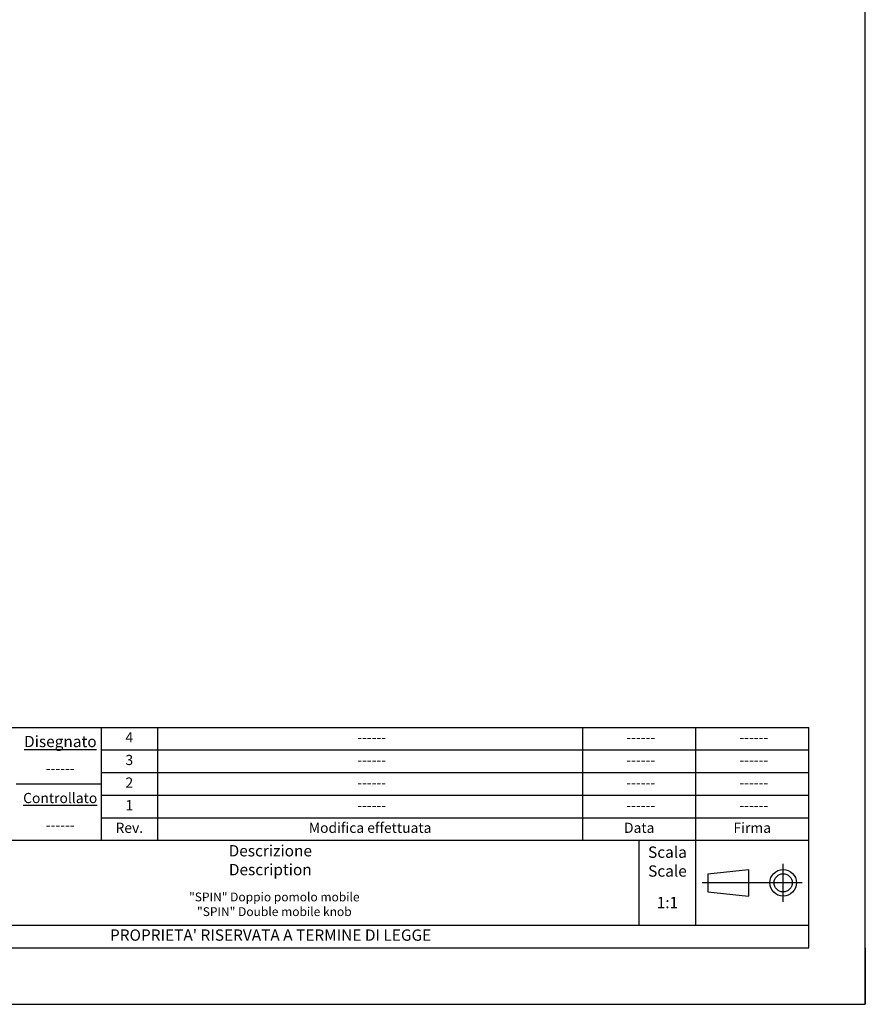
# Model space of a CAD drawing. Units: millimetres. Extents: x 851 to 1445, y 31 to 451.
# Drawn here: x 1295 to 1445, y 31 to 205 of the extents above; entities that cross this region are included whole.
import ezdxf
from ezdxf.enums import TextEntityAlignment as Align

# ---------------------------------------------------------------- set-up
doc = ezdxf.new("R2010")
doc.units = ezdxf.units.MM
doc.header["$LTSCALE"] = 23.1
doc.linetypes.add('CENTER', pattern=[0.6, 0.375, -0.075, 0.075, -0.075])
doc.layers.get('0').update_dxf_attribs({"linetype": 'CONTINUOUS'})
doc.styles.add('DAVIDE', font='arial.ttf', dxfattribs={"height": 2.5})
doc.styles.add('pep', font='arial.ttf')

# ---------------------------------------------------------------- blocks, each defined once
blk = doc.blocks.new('I$C39FDDCDA')
at = {"linetype": 'Continuous'}
for p, q in [((1, 4.97), (8.2, 5.72)), ((8.2, 5.72), (8.2, 1)), ((1, 4.97), (1, 1.75)), ((1, 1.75), (8.2, 1))]:
    blk.add_line(p, q, dxfattribs=at)
at = {"linetype": 'CENTER', "ltscale": 5}
for p, q in [((14.32, 0), (14.32, 6.72)), ((17.69, 3.36), (0, 3.36))]:
    blk.add_line(p, q, dxfattribs=at)
for radius in [2.36, 1.61]:
    blk.add_circle((14.32, 3.36), radius)

msp = doc.modelspace()

# ---------------------------------------------------------------- linework, layer by layer
for p, q in [((1444.94344, 30.64296), (1444.94344, 450.64296)), ((1244.74344, 79.64296), (1434.94344, 79.64296)), ((1309.74344, 79.64296), (1309.74344, 59.64296)), ((1319.74344, 79.64296), (1319.74344, 59.64296)), ((1394.94344, 79.64296), (1394.94344, 59.64296)), ((1414.94344, 44.64296), (1414.94344, 79.64296)), ((1434.94344, 40.64296), (1434.94344, 79.64296)), ((1309.74344, 75.64296), (1434.94344, 75.64296)), ((1309.74344, 71.64296), (1434.94344, 71.64296)), ((1294.74344, 69.64296), (1309.74344, 69.64296)), ((1309.74344, 67.64296), (1434.94344, 67.64296)), ((1309.74344, 63.64296), (1434.94344, 63.64296)), ((1434.94344, 59.64296), (1244.74344, 59.64296)), ((1404.94344, 44.64296), (1404.94344, 59.64296)), ((1244.74344, 44.64296), (1434.94344, 44.64296)), ((1244.74344, 40.64296), (1434.94344, 40.64296)), ((1444.94344, 40.64296), (1444.94344, 30.64296)), ((850.94344, 30.64296), (1444.94344, 30.64296))]:
    msp.add_line(p, q)

# ---------------------------------------------------------------- block references
msp.add_blockref('I$C39FDDCDA', (1416.0869, 48.78175))

# ---------------------------------------------------------------- texts
at = {"style": 'pep'}
msp.add_text("PROPRIETA' RISERVATA A TERMINE DI LEGGE", height=2, dxfattribs=at).set_placement((1339.74344, 41.89296), align=Align.CENTER)
at = {"attachment_point": 5, "style": 'DAVIDE'}
for s, insert, char_height, width in [('4', (1314.74344, 77.64296), 1.8, 10), (' {\\LDisegnato}', (1302.24344, 77.14296), 2, 15), (' ------', (1357.34344, 77.64296), 1.8, 75.2), (' ------', (1404.94344, 77.64296), 1.8, 20), (' ------', (1424.94344, 77.64296), 1.8, 20), ('3', (1314.74344, 73.64296), 1.8, 10), (' ------', (1357.34344, 73.64296), 1.8, 75.2), (' ------', (1404.94344, 73.64296), 1.8, 20), (' ------', (1424.94344, 73.64296), 1.8, 20), (' ------', (1302.24344, 72.14296), 1.8, 15), ('2', (1314.74344, 69.64296), 1.8, 10), (' ------', (1357.34344, 69.64296), 1.8, 75.2), (' ------', (1404.94344, 69.64296), 1.8, 20), (' ------', (1424.94344, 69.64296), 1.8, 20), (' {\\LControllato}', (1302.24344, 67.14296), 1.8, 15), ('1', (1314.74344, 65.64296), 1.8, 10), (' ------', (1357.34344, 65.64296), 1.8, 75.2), (' ------', (1404.94344, 65.64296), 1.8, 20), (' ------', (1424.94344, 65.64296), 1.8, 20), ('Rev.', (1314.74344, 61.64296), 1.8, 10), ('Modifica effettuata', (1357.34344, 61.64296), 1.8, 75.2), ('Data', (1404.94344, 61.64296), 1.8, 20), ('Firma', (1424.94344, 61.64296), 1.8, 20), (' ------', (1302.24344, 62.14296), 1.8, 15), ('{\\H1.1111x;Descrizione\\P\\fArial|b0|i1|c0|p34;Description}', (1339.68604, 56.14296), 1.8, 130.514798), ('Scala\\P{\\fArial|b0|i1|c0|p34;Scale}', (1409.94344, 55.89296), 2, 10), ('{\\fCalibri|b0|i0|c0|p34;\\H0.91667x;"SPIN" Doppio pomolo mobile\\P\\fCalibri|b0|i1|c0|p34;"SPIN" Double mobile knob}', (1340.40269, 48.33746), 1.7, 130.514798), ('1:1', (1409.94344, 48.39296), 2, 10)]:
    msp.add_mtext(s, dxfattribs=dict(at, insert=insert, char_height=char_height, width=width))

doc.saveas('drawing.dxf')
